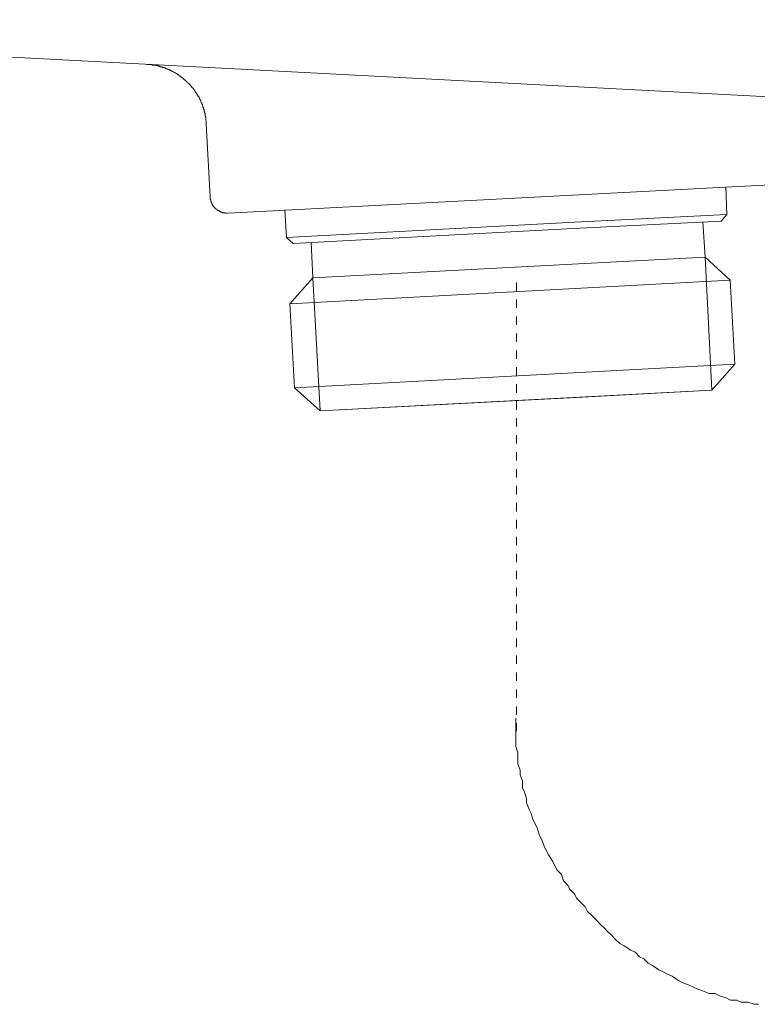
# Model space of a CAD drawing. Units: inches. Extents: x -360 to 750, y -685 to 106.
# Drawn here: x 398 to 428, y -550 to -509 of the extents above; entities that cross this region are included whole.
import ezdxf

# ---------------------------------------------------------------- set-up
doc = ezdxf.new("R2010")
doc.units = ezdxf.units.IN
doc.header["$MEASUREMENT"] = 0
doc.linetypes.add('AI-Linetype-10', pattern=[0.705556, 0.352778, -0.352778])
doc.linetypes.add('AI-Linetype-12', pattern=[0.705556, 0.352778, -0.352778])
doc.layers.add('图层 1', color=7, linetype='Continuous')

msp = doc.modelspace()

# ---------------------------------------------------------------- linework, layer by layer
at = {"layer": '图层 1', "color": 7, "lineweight": 9}
for points in [[(367.512, -508.757), (470.289, -514.152)], [(402.812, -510.623), (402.835, -510.623), (402.858, -510.623), (402.881, -510.623), (402.904, -510.623), (402.928, -510.623), (402.955, -510.623), (402.974, -510.623), (402.997, -510.623), (403.024, -510.623), (403.047, -510.646), (403.07, -510.646), (403.093, -510.646), (403.116, -510.646), (403.139, -510.646), (403.162, -510.646), (403.185, -510.646), (403.185, -510.669), (403.213, -510.669), (403.236, -510.669), (403.255, -510.669), (403.278, -510.669), (403.305, -510.697), (403.328, -510.697), (403.347, -510.697), (403.37, -510.72), (403.397, -510.72), (403.42, -510.72), (403.443, -510.72), (403.462, -510.743), (403.49, -510.743), (403.513, -510.743), (403.536, -510.766), (403.559, -510.766), (403.582, -510.766), (403.609, -510.789), (403.628, -510.789), (403.651, -510.812), (403.678, -510.812), (403.701, -510.812), (403.724, -510.835), (403.743, -510.835), (403.771, -510.858), (403.794, -510.858), (403.817, -510.881), (403.84, -510.881), (403.867, -510.909), (403.886, -510.909), (403.909, -510.932), (403.932, -510.932), (403.959, -510.95), (403.978, -510.95), (404.001, -510.973), (404.024, -511.001), (404.052, -511.001), (404.075, -511.024), (404.098, -511.042), (404.121, -511.042), (404.144, -511.07), (404.167, -511.093), (404.19, -511.093), (404.213, -511.116), (404.236, -511.134), (404.259, -511.134), (404.259, -511.162), (404.282, -511.162), (404.305, -511.185), (404.333, -511.185), (404.333, -511.208), (404.356, -511.231), (404.374, -511.231), (404.374, -511.254), (404.402, -511.254), (404.425, -511.282), (404.425, -511.3), (404.448, -511.3), (404.471, -511.323), (404.494, -511.351), (404.517, -511.374), (404.54, -511.397), (404.54, -511.42), (404.563, -511.42), (404.586, -511.443), (404.586, -511.466), (404.614, -511.466), (404.637, -511.489), (404.637, -511.512), (404.655, -511.512), (404.655, -511.535), (404.678, -511.558), (404.706, -511.581), (404.729, -511.604), (404.752, -511.627), (404.752, -511.65), (404.77, -511.65), (404.77, -511.673), (404.798, -511.696), (404.798, -511.724), (404.821, -511.724), (404.821, -511.747), (404.844, -511.77), (404.844, -511.793), (404.867, -511.793), (404.867, -511.816), (404.89, -511.839), (404.89, -511.862), (404.913, -511.862), (404.913, -511.885), (404.936, -511.908), (404.936, -511.936), (404.959, -511.936), (404.959, -511.959), (404.987, -511.977), (404.987, -512.005), (404.987, -512.028), (405.005, -512.028), (405.005, -512.051), (405.028, -512.07), (405.028, -512.097), (405.028, -512.12), (405.056, -512.12), (405.056, -512.143), (405.056, -512.162), (405.079, -512.189), (405.079, -512.212), (405.102, -512.235), (405.102, -512.258), (405.125, -512.281), (405.125, -512.309), (405.125, -512.327), (405.148, -512.351), (405.148, -512.378), (405.148, -512.401), (405.171, -512.424), (405.171, -512.447), (405.171, -512.47), (405.194, -512.493), (405.194, -512.516), (405.194, -512.539), (405.194, -512.562), (405.217, -512.585), (405.217, -512.608), (405.217, -512.632), (405.24, -512.659), (405.24, -512.678), (405.24, -512.701), (405.24, -512.724), (405.24, -512.751), (405.24, -512.774), (405.268, -512.797), (405.268, -512.82), (405.268, -512.843), (405.268, -512.866), (405.268, -512.889), (405.268, -512.913), (405.268, -512.936), (405.286, -512.963), (405.286, -512.986), (405.286, -513.005), (405.286, -513.032), (405.286, -513.055), (405.286, -513.078), (405.286, -513.097), (405.286, -513.124)], [(405.452, -516.137), (405.286, -513.097)], [(406.198, -516.814), (429.291, -515.598)], [(426.909, -515.718), (426.955, -516.86)], [(406.175, -516.814), (406.152, -516.814), (406.129, -516.814), (406.106, -516.814), (406.083, -516.814), (406.083, -516.791), (406.055, -516.791), (406.037, -516.791), (406.014, -516.791), (405.986, -516.791), (405.963, -516.791), (405.94, -516.768), (405.917, -516.768), (405.894, -516.768), (405.871, -516.745), (405.848, -516.745), (405.825, -516.718), (405.802, -516.718), (405.802, -516.695), (405.779, -516.695), (405.756, -516.695), (405.756, -516.676), (405.733, -516.676), (405.733, -516.648), (405.71, -516.648), (405.682, -516.625), (405.659, -516.625), (405.659, -516.602), (405.641, -516.602), (405.641, -516.584), (405.613, -516.556), (405.59, -516.533), (405.59, -516.51), (405.567, -516.51), (405.567, -516.487), (405.544, -516.487), (405.544, -516.464), (405.544, -516.441), (405.521, -516.441), (405.521, -516.418), (405.521, -516.395), (405.498, -516.372), (405.498, -516.344), (405.498, -516.321), (405.475, -516.321), (405.475, -516.303), (405.475, -516.275), (405.475, -516.252), (405.452, -516.229), (405.452, -516.206), (405.452, -516.183), (405.452, -516.16), (405.452, -516.137)], [(408.626, -517.819), (408.557, -516.676)], [(420.557, -517.445), (426.72, -517.141)], [(426.955, -516.86), (420.626, -517.187)], [(425.951, -517.164), (426.043, -518.638)], [(426.955, -516.86), (426.72, -517.141)], [(420.626, -517.187), (408.626, -517.819)], [(408.907, -518.076), (420.557, -517.445)], [(408.907, -518.076), (408.626, -517.819)], [(409.722, -519.5), (409.653, -518.026)], [(426.043, -518.638), (409.722, -519.5)], [(426.043, -518.638), (427.094, -519.592)], [(426.043, -518.638), (426.324, -524.171)], [(408.769, -520.578), (409.722, -519.5)], [(427.094, -519.592), (408.769, -520.578)], [(409.722, -519.5), (410.026, -525.037)], [(427.094, -519.592), (427.282, -523.098)], [(408.953, -524.079), (408.769, -520.578)], [(427.282, -523.098), (408.953, -524.079)], [(427.282, -523.098), (426.324, -524.171)], [(410.026, -525.037), (408.953, -524.079)], [(426.324, -524.171), (410.026, -525.037)], [(410.026, -525.037), (420.7, -524.475)], [(420.7, -524.475), (426.324, -524.171)], [(418.175, -524.613), (418.129, -524.613)]]:
    msp.add_lwpolyline(points, dxfattribs=at)
at = {"layer": '图层 1', "color": 7, "linetype": 'AI-Linetype-10', "lineweight": 9}
msp.add_lwpolyline([(418.191, -519.698), (418.191, -538.368)], dxfattribs=at)
at = {"layer": '图层 1', "color": 7, "linetype": 'AI-Linetype-12', "lineweight": 9}
msp.add_lwpolyline([(418.175, -537.834), (418.175, -538.101), (418.175, -538.368), (418.175, -538.557), (418.175, -538.829), (418.175, -539.004), (418.258, -539.276), (418.258, -539.548), (418.258, -539.732), (418.35, -539.999), (418.35, -540.183), (418.442, -540.451), (418.442, -540.727), (418.535, -540.902), (418.618, -541.178), (418.618, -541.354), (418.719, -541.625), (418.802, -541.8), (418.894, -542.072), (418.986, -542.256), (419.078, -542.441), (419.161, -542.708), (419.258, -542.888), (419.345, -543.159), (419.433, -543.334), (419.53, -543.519), (419.705, -543.795), (419.792, -543.97), (419.889, -544.154), (420.064, -544.329), (420.152, -544.597), (420.336, -544.776), (420.423, -544.965), (420.608, -545.145), (420.695, -545.32), (420.875, -545.499), (421.059, -545.684), (421.151, -545.868), (421.335, -546.043), (421.51, -546.227), (421.695, -546.412), (421.87, -546.577), (421.953, -546.679), (422.146, -546.854), (422.321, -547.038), (422.496, -547.213), (422.681, -547.305), (422.952, -547.485), (423.137, -547.572), (423.312, -547.757), (423.496, -547.844), (423.671, -548.028), (423.851, -548.121), (424.127, -548.296), (424.302, -548.388), (424.486, -548.48), (424.671, -548.567), (424.938, -548.752), (425.113, -548.839), (425.385, -548.936), (425.569, -549.019), (425.744, -549.111), (426.025, -549.203), (426.2, -549.286), (426.463, -549.286), (426.651, -549.378), (426.919, -549.47), (427.103, -549.562), (427.37, -549.562), (427.545, -549.655), (427.821, -549.655), (428.089, -549.737), (428.264, -549.737)], dxfattribs=at)

doc.saveas('drawing.dxf')
